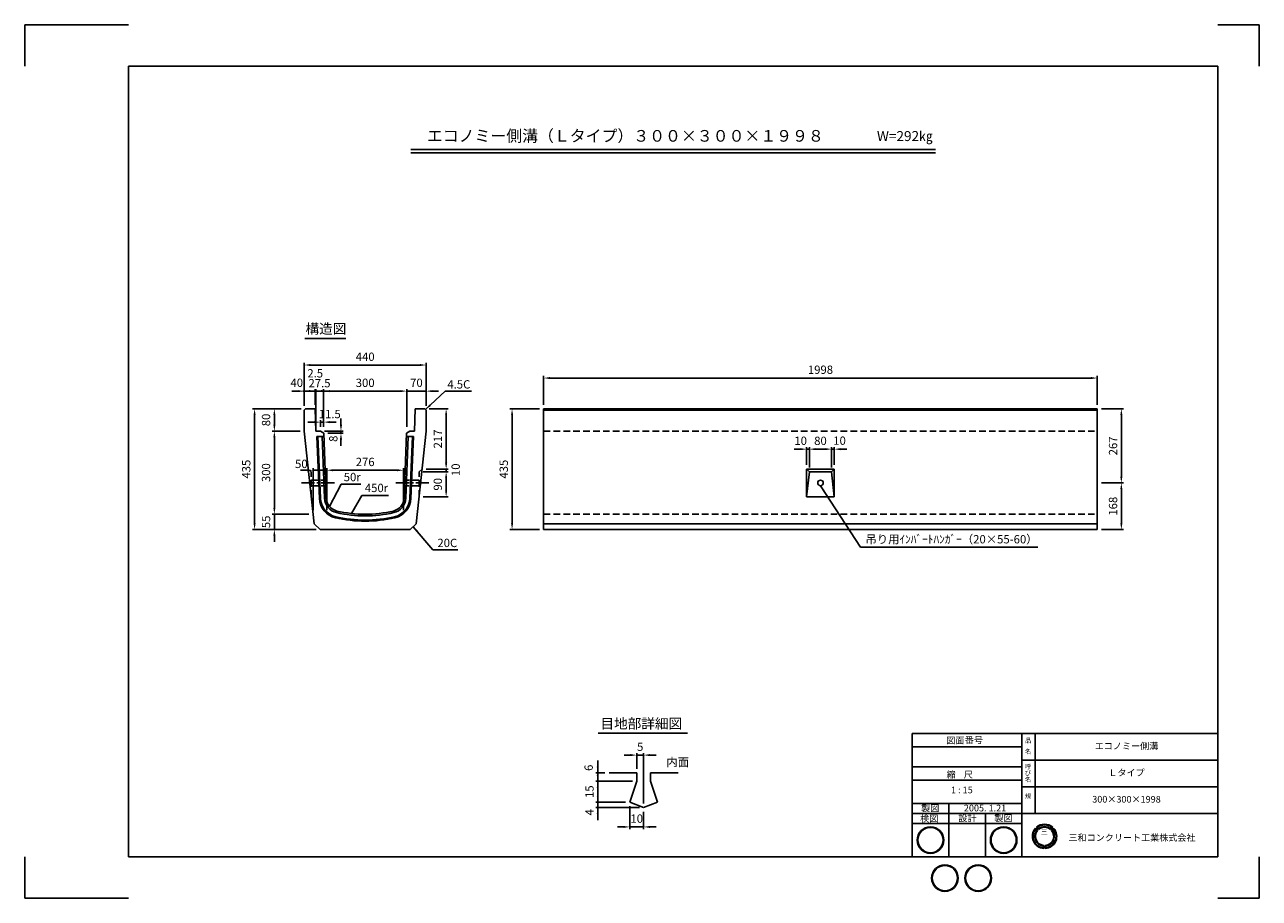
# Model space of a CAD drawing. Extents: x 0 to 4455, y 0 to 3150.
import ezdxf
from ezdxf.enums import TextEntityAlignment as Align

# ---------------------------------------------------------------- set-up
doc = ezdxf.new("R2010")
doc.units = 0
doc.header["$LTSCALE"] = 0.5
doc.linetypes.add('CENTER2', pattern=[28.575, 19.05, -3.175, 3.175, -3.175])
doc.linetypes.add('HIDDEN2', pattern=[4.7625, 3.175, -1.5875])
doc.layers.get('0').update_dxf_attribs({"linetype": 'CONTINUOUS'})
doc.layers.get('DEFPOINTS').update_dxf_attribs({"linetype": 'CONTINUOUS'})
doc.layers.add('寸法引出', color=2, linetype='CONTINUOUS')
doc.layers.add('枠', color=3, linetype='CONTINUOUS')
doc.styles.add('SANWA', font='MS Mincho.ttf')
doc.dimstyles.new('SANWA', dxfattribs={"dimtxt": 2.5, "dimasz": 2.5, "dimexe": 1, "dimexo": 1, "dimgap": 0, "dimtad": 1, "dimdec": 4, "dimdsep": 46, "dimtxsty": 'SANWA', "dimcen": 0, "dimclrd": 2, "dimclre": 2, "dimclrt": 2, "dimadec": 0, "dimazin": 0, "dimtfac": 1, "dimtdec": 4, "dimtix": 1, "dimtmove": 0, "dimatfit": 3, "dimfxl": 1, "dimtolj": 1, "dimtzin": 0, "dimarcsym": 0})

# ---------------------------------------------------------------- blocks, each defined once
blk = doc.blocks.new('*D1')
at = {"layer": 'DEFPOINTS', "color": 0, "ltscale": 20}
for p in [(1048.6, 1828.8), (1008.6, 1760.3), (1048.6, 1764.8)]:
    blk.add_point(p, dxfattribs=at)
at = {"layer": '寸法引出', "lineweight": -2, "ltscale": 20}
for p, q in [((986.1, 1828.8), (963.6, 1828.8)), ((1008.6, 1775.3), (1008.6, 1836.3)), ((1008.6, 1828.8), (1048.6, 1828.8)), ((1048.6, 1779.8), (1048.6, 1836.3)), ((1071.1, 1828.8), (1093.6, 1828.8))]:
    blk.add_line(p, q, dxfattribs=at)
at = {"layer": '寸法引出', "ltscale": 20}
for points in [[(986.1, 1832.5), (986.1, 1825), (1008.6, 1828.8)], [(1071.1, 1832.5), (1071.1, 1825), (1048.6, 1828.8)]]:
    blk.add_solid(points, dxfattribs=at)
at = {"layer": '寸法引出', "ltscale": 20, "insert": (981.8, 1858.9), "char_height": 30, "attachment_point": 5, "style": 'SANWA'}
blk.add_mtext('\\A1;40', dxfattribs=at)
blk = doc.blocks.new('*D2')
at = {"layer": 'DEFPOINTS', "color": 0, "ltscale": 20}
for p in [(1051.1, 1828.8), (1048.6, 1764.8), (1051.1, 1684.8)]:
    blk.add_point(p, dxfattribs=at)
at = {"layer": '寸法引出', "lineweight": -2, "ltscale": 20}
for p, q in [((1026.1, 1828.8), (1003.6, 1828.8)), ((1048.6, 1779.8), (1048.6, 1836.3)), ((1048.6, 1828.8), (1051.1, 1828.8)), ((1051.1, 1699.8), (1051.1, 1836.3)), ((1073.6, 1828.8), (1096.1, 1828.8))]:
    blk.add_line(p, q, dxfattribs=at)
at = {"layer": '寸法引出', "ltscale": 20}
for points in [[(1026.1, 1832.5), (1026.1, 1825), (1048.6, 1828.8)], [(1073.6, 1832.5), (1073.6, 1825), (1051.1, 1828.8)]]:
    blk.add_solid(points, dxfattribs=at)
at = {"layer": '寸法引出', "ltscale": 20, "insert": (1048.3, 1893), "char_height": 30, "attachment_point": 5, "style": 'SANWA'}
blk.add_mtext('\\A1;2.5', dxfattribs=at)
blk = doc.blocks.new('*D3')
at = {"layer": 'DEFPOINTS', "color": 0, "ltscale": 20}
for p in [(1078.6, 1828.8), (1051.1, 1684.8), (1078.6, 1684.8)]:
    blk.add_point(p, dxfattribs=at)
at = {"layer": '寸法引出', "lineweight": -2, "ltscale": 20}
for p, q in [((1028.6, 1828.8), (1006.1, 1828.8)), ((1051.1, 1699.8), (1051.1, 1836.3)), ((1051.1, 1828.8), (1078.6, 1828.8)), ((1078.6, 1699.8), (1078.6, 1836.3)), ((1101.1, 1828.8), (1123.6, 1828.8))]:
    blk.add_line(p, q, dxfattribs=at)
at = {"layer": '寸法引出', "ltscale": 20}
for points in [[(1028.6, 1832.5), (1028.6, 1825), (1051.1, 1828.8)], [(1101.1, 1832.5), (1101.1, 1825), (1078.6, 1828.8)]]:
    blk.add_solid(points, dxfattribs=at)
at = {"layer": '寸法引出', "ltscale": 20, "insert": (1063.8, 1857.4), "char_height": 30, "attachment_point": 5, "style": 'SANWA'}
blk.add_mtext('\\A1;27.5', dxfattribs=at)
blk = doc.blocks.new('*D4')
at = {"layer": 'DEFPOINTS', "color": 0, "ltscale": 20}
for p in [(1378.6, 1828.8), (1078.6, 1684.8), (1378.6, 1684.8)]:
    blk.add_point(p, dxfattribs=at)
at = {"layer": '寸法引出', "lineweight": -2, "ltscale": 20}
for p, q in [((1078.6, 1699.8), (1078.6, 1836.3)), ((1101.1, 1828.8), (1356.1, 1828.8)), ((1378.6, 1699.8), (1378.6, 1836.3))]:
    blk.add_line(p, q, dxfattribs=at)
at = {"layer": '寸法引出', "ltscale": 20}
for points in [[(1101.1, 1832.5), (1101.1, 1825), (1078.6, 1828.8)], [(1356.1, 1832.5), (1356.1, 1825), (1378.6, 1828.8)]]:
    blk.add_solid(points, dxfattribs=at)
at = {"layer": '寸法引出', "ltscale": 20, "insert": (1228.6, 1858.8), "char_height": 30, "attachment_point": 5, "style": 'SANWA'}
blk.add_mtext('\\A1;300', dxfattribs=at)
blk = doc.blocks.new('*D5')
at = {"layer": 'DEFPOINTS', "color": 0, "ltscale": 20}
for p in [(1448.6, 1828.8), (1448.6, 1760.3), (1378.6, 1684.8)]:
    blk.add_point(p, dxfattribs=at)
at = {"layer": '寸法引出', "lineweight": -2, "ltscale": 20}
for p, q in [((1356.1, 1828.8), (1333.6, 1828.8)), ((1378.6, 1699.8), (1378.6, 1836.3)), ((1378.6, 1828.8), (1448.6, 1828.8)), ((1448.6, 1775.3), (1448.6, 1836.3)), ((1471.1, 1828.8), (1493.6, 1828.8))]:
    blk.add_line(p, q, dxfattribs=at)
at = {"layer": '寸法引出', "ltscale": 20}
for points in [[(1356.1, 1832.5), (1356.1, 1825), (1378.6, 1828.8)], [(1471.1, 1832.5), (1471.1, 1825), (1448.6, 1828.8)]]:
    blk.add_solid(points, dxfattribs=at)
at = {"layer": '寸法引出', "ltscale": 20, "insert": (1413.6, 1858.8), "char_height": 30, "attachment_point": 5, "style": 'SANWA'}
blk.add_mtext('\\A1;70', dxfattribs=at)
blk = doc.blocks.new('*D6')
at = {"layer": 'DEFPOINTS', "color": 0, "ltscale": 20}
for p in [(1448.6, 1922.8), (1008.6, 1760.3), (1448.6, 1760.3)]:
    blk.add_point(p, dxfattribs=at)
at = {"layer": '寸法引出', "lineweight": -2, "ltscale": 20}
for p, q in [((1008.6, 1775.3), (1008.6, 1930.3)), ((1031.1, 1922.8), (1426.1, 1922.8)), ((1448.6, 1775.3), (1448.6, 1930.3))]:
    blk.add_line(p, q, dxfattribs=at)
at = {"layer": '寸法引出', "ltscale": 20}
for points in [[(1031.1, 1926.6), (1031.1, 1919.1), (1008.6, 1922.8)], [(1426.1, 1926.6), (1426.1, 1919.1), (1448.6, 1922.8)]]:
    blk.add_solid(points, dxfattribs=at)
at = {"layer": '寸法引出', "ltscale": 20, "insert": (1228.6, 1952.8), "char_height": 30, "attachment_point": 5, "style": 'SANWA'}
blk.add_mtext('\\A1;440', dxfattribs=at)
blk = doc.blocks.new('*D7')
at = {"layer": 'DEFPOINTS', "color": 0, "ltscale": 20}
for p in [(1090.6, 1543.5), (1040.6, 1384.8), (1090.6, 1384.8)]:
    blk.add_point(p, dxfattribs=at)
at = {"layer": '寸法引出', "lineweight": -2, "ltscale": 20}
for p, q in [((1018.1, 1543.5), (995.6, 1543.5)), ((1040.6, 1399.8), (1040.6, 1551)), ((1040.6, 1543.5), (1090.6, 1543.5)), ((1090.6, 1399.8), (1090.6, 1551)), ((1113.1, 1543.5), (1135.6, 1543.5))]:
    blk.add_line(p, q, dxfattribs=at)
at = {"layer": '寸法引出', "ltscale": 20}
for points in [[(1018.1, 1547.2), (1018.1, 1539.7), (1040.6, 1543.5)], [(1113.1, 1547.2), (1113.1, 1539.7), (1090.6, 1543.5)]]:
    blk.add_solid(points, dxfattribs=at)
at = {"layer": '寸法引出', "ltscale": 20, "insert": (998.2, 1566.4), "char_height": 30, "attachment_point": 5, "style": 'SANWA'}
blk.add_mtext('\\A1;50', dxfattribs=at)
blk = doc.blocks.new('*D8')
at = {"layer": 'DEFPOINTS', "color": 0, "ltscale": 20}
for p in [(1366.6, 1543.5), (1090.6, 1384.8), (1366.6, 1384.8)]:
    blk.add_point(p, dxfattribs=at)
at = {"layer": '寸法引出', "lineweight": -2, "ltscale": 20}
for p, q in [((1090.6, 1399.8), (1090.6, 1551)), ((1113.1, 1543.5), (1344.1, 1543.5)), ((1366.6, 1399.8), (1366.6, 1551))]:
    blk.add_line(p, q, dxfattribs=at)
at = {"layer": '寸法引出', "ltscale": 20}
for points in [[(1113.1, 1547.2), (1113.1, 1539.7), (1090.6, 1543.5)], [(1344.1, 1547.2), (1344.1, 1539.7), (1366.6, 1543.5)]]:
    blk.add_solid(points, dxfattribs=at)
at = {"layer": '寸法引出', "ltscale": 20, "insert": (1228.6, 1573.5), "char_height": 30, "attachment_point": 5, "style": 'SANWA'}
blk.add_mtext('\\A1;276', dxfattribs=at)
blk = doc.blocks.new('*D9')
at = {"layer": 'DEFPOINTS', "color": 0, "ltscale": 20}
for p in [(1013.1, 1764.8), (900.9, 1684.8), (1008.6, 1684.8)]:
    blk.add_point(p, dxfattribs=at)
at = {"layer": '寸法引出', "lineweight": -2, "ltscale": 20}
for p, q in [((998.1, 1764.8), (893.4, 1764.8)), ((900.9, 1742.3), (900.9, 1707.3)), ((993.6, 1684.8), (893.4, 1684.8))]:
    blk.add_line(p, q, dxfattribs=at)
at = {"layer": '寸法引出', "ltscale": 20}
for points in [[(897.2, 1742.3), (904.7, 1742.3), (900.9, 1764.8)], [(897.2, 1707.3), (904.7, 1707.3), (900.9, 1684.8)]]:
    blk.add_solid(points, dxfattribs=at)
at = {"layer": '寸法引出', "ltscale": 20, "insert": (870.9, 1724.8), "char_height": 30, "attachment_point": 5, "rotation": 90, "style": 'SANWA'}
blk.add_mtext('\\A1;80', dxfattribs=at)
blk = doc.blocks.new('*D10')
at = {"layer": 'DEFPOINTS', "color": 0, "ltscale": 20}
for p in [(1008.6, 1684.8), (900.9, 1384.8), (1040.6, 1384.8)]:
    blk.add_point(p, dxfattribs=at)
at = {"layer": '寸法引出', "lineweight": -2, "ltscale": 20}
for p, q in [((993.6, 1684.8), (893.4, 1684.8)), ((900.9, 1662.3), (900.9, 1407.3)), ((1025.6, 1384.8), (893.4, 1384.8))]:
    blk.add_line(p, q, dxfattribs=at)
at = {"layer": '寸法引出', "ltscale": 20}
for points in [[(897.2, 1662.3), (904.7, 1662.3), (900.9, 1684.8)], [(897.2, 1407.3), (904.7, 1407.3), (900.9, 1384.8)]]:
    blk.add_solid(points, dxfattribs=at)
at = {"layer": '寸法引出', "ltscale": 20, "insert": (870.9, 1534.8), "char_height": 30, "attachment_point": 5, "rotation": 90, "style": 'SANWA'}
blk.add_mtext('\\A1;300', dxfattribs=at)
blk = doc.blocks.new('*D11')
at = {"layer": 'DEFPOINTS', "color": 0, "ltscale": 20}
for p in [(1040.6, 1384.8), (900.9, 1329.8), (1066.4, 1329.8)]:
    blk.add_point(p, dxfattribs=at)
at = {"layer": '寸法引出', "lineweight": -2, "ltscale": 20}
for p, q in [((900.9, 1407.3), (900.9, 1429.8)), ((1025.6, 1384.8), (893.4, 1384.8)), ((900.9, 1384.8), (900.9, 1329.8)), ((1051.4, 1329.8), (893.4, 1329.8)), ((900.9, 1307.3), (900.9, 1284.8))]:
    blk.add_line(p, q, dxfattribs=at)
at = {"layer": '寸法引出', "ltscale": 20}
for points in [[(897.2, 1407.3), (904.7, 1407.3), (900.9, 1384.8)], [(897.2, 1307.3), (904.7, 1307.3), (900.9, 1329.8)]]:
    blk.add_solid(points, dxfattribs=at)
at = {"layer": '寸法引出', "ltscale": 20, "insert": (870.9, 1357.3), "char_height": 30, "attachment_point": 5, "rotation": 90, "style": 'SANWA'}
blk.add_mtext('\\A1;55', dxfattribs=at)
blk = doc.blocks.new('*D12')
at = {"layer": 'DEFPOINTS', "color": 0, "ltscale": 20}
for p in [(1013.1, 1764.8), (829.5, 1329.8), (1066.4, 1329.8)]:
    blk.add_point(p, dxfattribs=at)
at = {"layer": '寸法引出', "lineweight": -2, "ltscale": 20}
for p, q in [((998.1, 1764.8), (822, 1764.8)), ((829.5, 1742.3), (829.5, 1352.3)), ((1051.4, 1329.8), (822, 1329.8))]:
    blk.add_line(p, q, dxfattribs=at)
at = {"layer": '寸法引出', "ltscale": 20}
for points in [[(825.8, 1742.3), (833.3, 1742.3), (829.5, 1764.8)], [(825.8, 1352.3), (833.3, 1352.3), (829.5, 1329.8)]]:
    blk.add_solid(points, dxfattribs=at)
at = {"layer": '寸法引出', "ltscale": 20, "insert": (799.5, 1547.3), "char_height": 30, "attachment_point": 5, "rotation": 90, "style": 'SANWA'}
blk.add_mtext('\\A1;435', dxfattribs=at)
blk = doc.blocks.new('*D13')
at = {"layer": 'DEFPOINTS', "color": 0, "ltscale": 20}
for p in [(2831.5, 1619.5), (2821.5, 1547.8), (2831.5, 1537.8)]:
    blk.add_point(p, dxfattribs=at)
at = {"layer": '寸法引出', "lineweight": -2, "ltscale": 20}
for p, q in [((2799, 1619.5), (2776.5, 1619.5)), ((2821.5, 1562.8), (2821.5, 1627)), ((2821.5, 1619.5), (2831.5, 1619.5)), ((2831.5, 1552.8), (2831.5, 1627)), ((2854, 1619.5), (2876.5, 1619.5))]:
    blk.add_line(p, q, dxfattribs=at)
at = {"layer": '寸法引出', "ltscale": 20}
for points in [[(2799, 1623.3), (2799, 1615.8), (2821.5, 1619.5)], [(2854, 1623.3), (2854, 1615.8), (2831.5, 1619.5)]]:
    blk.add_solid(points, dxfattribs=at)
at = {"layer": '寸法引出', "ltscale": 20, "insert": (2799.9, 1649.8), "char_height": 30, "attachment_point": 5, "style": 'SANWA'}
blk.add_mtext('\\A1;10', dxfattribs=at)
blk = doc.blocks.new('*D14')
at = {"layer": 'DEFPOINTS', "color": 0, "ltscale": 20}
for p in [(2911.5, 1619.5), (2831.5, 1537.8), (2911.5, 1537.8)]:
    blk.add_point(p, dxfattribs=at)
at = {"layer": '寸法引出', "lineweight": -2, "ltscale": 20}
for p, q in [((2831.5, 1552.8), (2831.5, 1627)), ((2854, 1619.5), (2889, 1619.5)), ((2911.5, 1552.8), (2911.5, 1627))]:
    blk.add_line(p, q, dxfattribs=at)
at = {"layer": '寸法引出', "ltscale": 20}
for points in [[(2854, 1623.3), (2854, 1615.8), (2831.5, 1619.5)], [(2889, 1623.3), (2889, 1615.8), (2911.5, 1619.5)]]:
    blk.add_solid(points, dxfattribs=at)
at = {"layer": '寸法引出', "ltscale": 20, "insert": (2871.5, 1649.5), "char_height": 30, "attachment_point": 5, "style": 'SANWA'}
blk.add_mtext('\\A1;80', dxfattribs=at)
blk = doc.blocks.new('*D15')
at = {"layer": 'DEFPOINTS', "color": 0, "ltscale": 20}
for p in [(2921.5, 1619.5), (2911.5, 1537.8), (2921.5, 1547.8)]:
    blk.add_point(p, dxfattribs=at)
at = {"layer": '寸法引出', "lineweight": -2, "ltscale": 20}
for p, q in [((2889, 1619.5), (2866.5, 1619.5)), ((2911.5, 1552.8), (2911.5, 1627)), ((2911.5, 1619.5), (2921.5, 1619.5)), ((2921.5, 1562.8), (2921.5, 1627)), ((2944, 1619.5), (2966.5, 1619.5))]:
    blk.add_line(p, q, dxfattribs=at)
at = {"layer": '寸法引出', "ltscale": 20}
for points in [[(2889, 1623.3), (2889, 1615.8), (2911.5, 1619.5)], [(2944, 1623.3), (2944, 1615.8), (2921.5, 1619.5)]]:
    blk.add_solid(points, dxfattribs=at)
at = {"layer": '寸法引出', "ltscale": 20, "insert": (2940.3, 1650.2), "char_height": 30, "attachment_point": 5, "style": 'SANWA'}
blk.add_mtext('\\A1;10', dxfattribs=at)
blk = doc.blocks.new('*D16')
at = {"layer": 'DEFPOINTS', "color": 0, "ltscale": 20}
for p in [(3870.5, 1764.8), (3870.5, 1497.8), (3957.2, 1497.8)]:
    blk.add_point(p, dxfattribs=at)
at = {"layer": '寸法引出', "lineweight": -2, "ltscale": 20}
for p, q in [((3885.5, 1764.8), (3964.7, 1764.8)), ((3957.2, 1742.3), (3957.2, 1520.3)), ((3885.5, 1497.8), (3964.7, 1497.8))]:
    blk.add_line(p, q, dxfattribs=at)
at = {"layer": '寸法引出', "ltscale": 20}
for points in [[(3953.4, 1742.3), (3960.9, 1742.3), (3957.2, 1764.8)], [(3953.4, 1520.3), (3960.9, 1520.3), (3957.2, 1497.8)]]:
    blk.add_solid(points, dxfattribs=at)
at = {"layer": '寸法引出', "ltscale": 20, "insert": (3927.2, 1631.3), "char_height": 30, "attachment_point": 5, "rotation": 90, "style": 'SANWA'}
blk.add_mtext('\\A1;267', dxfattribs=at)
blk = doc.blocks.new('*D17')
at = {"layer": 'DEFPOINTS', "color": 0, "ltscale": 20}
for p in [(3870.5, 1497.8), (3870.5, 1329.8), (3957.2, 1329.8)]:
    blk.add_point(p, dxfattribs=at)
at = {"layer": '寸法引出', "lineweight": -2, "ltscale": 20}
for p, q in [((3885.5, 1497.8), (3964.7, 1497.8)), ((3957.2, 1475.3), (3957.2, 1352.3)), ((3885.5, 1329.8), (3964.7, 1329.8))]:
    blk.add_line(p, q, dxfattribs=at)
at = {"layer": '寸法引出', "ltscale": 20}
for points in [[(3953.4, 1475.3), (3960.9, 1475.3), (3957.2, 1497.8)], [(3953.4, 1352.3), (3960.9, 1352.3), (3957.2, 1329.8)]]:
    blk.add_solid(points, dxfattribs=at)
at = {"layer": '寸法引出', "ltscale": 20, "insert": (3927.2, 1413.8), "char_height": 30, "attachment_point": 5, "rotation": 90, "style": 'SANWA'}
blk.add_mtext('\\A1;168', dxfattribs=at)
blk = doc.blocks.new('*D18')
at = {"layer": 'DEFPOINTS', "color": 0, "ltscale": 20}
for p in [(3870.5, 1875.9), (1872.5, 1764.8), (3870.5, 1764.8)]:
    blk.add_point(p, dxfattribs=at)
at = {"layer": '寸法引出', "lineweight": -2, "ltscale": 20}
for p, q in [((1872.5, 1779.8), (1872.5, 1883.4)), ((1895, 1875.9), (3848, 1875.9)), ((3870.5, 1779.8), (3870.5, 1883.4))]:
    blk.add_line(p, q, dxfattribs=at)
at = {"layer": '寸法引出', "ltscale": 20}
for points in [[(1895, 1879.6), (1895, 1872.1), (1872.5, 1875.9)], [(3848, 1879.6), (3848, 1872.1), (3870.5, 1875.9)]]:
    blk.add_solid(points, dxfattribs=at)
at = {"layer": '寸法引出', "ltscale": 20, "insert": (2871.5, 1905.9), "char_height": 30, "attachment_point": 5, "style": 'SANWA'}
blk.add_mtext('\\A1;1998', dxfattribs=at)
blk = doc.blocks.new('*D23')
at = {"layer": 'DEFPOINTS', "color": 0, "ltscale": 20}
for p in [(1872.5, 1764.8), (1758.6, 1329.8), (1872.5, 1329.8)]:
    blk.add_point(p, dxfattribs=at)
at = {"layer": '寸法引出', "lineweight": -2, "ltscale": 20}
for p, q in [((1857.5, 1764.8), (1751.1, 1764.8)), ((1758.6, 1742.3), (1758.6, 1352.3)), ((1857.5, 1329.8), (1751.1, 1329.8))]:
    blk.add_line(p, q, dxfattribs=at)
at = {"layer": '寸法引出', "ltscale": 20}
for points in [[(1754.9, 1742.3), (1762.4, 1742.3), (1758.6, 1764.8)], [(1754.9, 1352.3), (1762.4, 1352.3), (1758.6, 1329.8)]]:
    blk.add_solid(points, dxfattribs=at)
at = {"layer": '寸法引出', "ltscale": 20, "insert": (1728.6, 1547.3), "char_height": 30, "attachment_point": 5, "rotation": 90, "style": 'SANWA'}
blk.add_mtext('\\A1;435', dxfattribs=at)
blk = doc.blocks.new('*D24')
at = {"layer": 'DEFPOINTS', "color": 0, "ltscale": 20}
for p in [(2208.5, 516.3), (2208.5, 451.9), (2233.5, 326.9)]:
    blk.add_point(p, dxfattribs=at)
at = {"layer": '寸法引出', "lineweight": -2, "ltscale": 20}
for p, q in [((2186, 516.3), (2163.5, 516.3)), ((2208.5, 466.9), (2208.5, 523.8)), ((2233.5, 516.3), (2208.5, 516.3)), ((2233.5, 341.9), (2233.5, 523.8)), ((2256, 516.3), (2278.5, 516.3))]:
    blk.add_line(p, q, dxfattribs=at)
at = {"layer": '寸法引出', "ltscale": 20}
for points in [[(2186, 520.1), (2186, 512.6), (2208.5, 516.3)], [(2256, 520.1), (2256, 512.6), (2233.5, 516.3)]]:
    blk.add_solid(points, dxfattribs=at)
at = {"layer": '寸法引出', "ltscale": 20, "insert": (2221, 546.3), "char_height": 30, "attachment_point": 5, "style": 'SANWA'}
blk.add_mtext('\\A1;5', dxfattribs=at)
blk = doc.blocks.new('*D25')
at = {"layer": 'DEFPOINTS', "color": 0, "ltscale": 20}
for p in [(2108.5, 451.9), (2068, 421.9), (2208.5, 421.9)]:
    blk.add_point(p, dxfattribs=at)
at = {"layer": '寸法引出', "lineweight": -2, "ltscale": 20}
for p, q in [((2068, 474.4), (2068, 496.9)), ((2093.5, 451.9), (2060.5, 451.9)), ((2068, 451.9), (2068, 421.9)), ((2193.5, 421.9), (2060.5, 421.9)), ((2068, 399.4), (2068, 376.9))]:
    blk.add_line(p, q, dxfattribs=at)
at = {"layer": '寸法引出', "ltscale": 20}
for points in [[(2064.2, 474.4), (2071.7, 474.4), (2068, 451.9)], [(2064.2, 399.4), (2071.7, 399.4), (2068, 421.9)]]:
    blk.add_solid(points, dxfattribs=at)
at = {"layer": '寸法引出', "ltscale": 20, "insert": (2034.9, 470.6), "char_height": 30, "attachment_point": 5, "rotation": 90, "style": 'SANWA'}
blk.add_mtext('\\A1;6', dxfattribs=at)
blk = doc.blocks.new('*D26')
at = {"layer": 'DEFPOINTS', "color": 0, "ltscale": 20}
for p in [(2208.5, 421.9), (2068, 346.9), (2183.5, 346.9)]:
    blk.add_point(p, dxfattribs=at)
at = {"layer": '寸法引出', "lineweight": -2, "ltscale": 20}
for p, q in [((2068, 444.4), (2068, 466.9)), ((2193.5, 421.9), (2060.5, 421.9)), ((2068, 421.9), (2068, 346.9)), ((2168.5, 346.9), (2060.5, 346.9)), ((2068, 324.4), (2068, 301.9))]:
    blk.add_line(p, q, dxfattribs=at)
at = {"layer": '寸法引出', "ltscale": 20}
for points in [[(2064.2, 444.4), (2071.7, 444.4), (2068, 421.9)], [(2064.2, 324.4), (2071.7, 324.4), (2068, 346.9)]]:
    blk.add_solid(points, dxfattribs=at)
at = {"layer": '寸法引出', "ltscale": 20, "insert": (2038, 384.4), "char_height": 30, "attachment_point": 5, "rotation": 90, "style": 'SANWA'}
blk.add_mtext('\\A1;15', dxfattribs=at)
blk = doc.blocks.new('*D27')
at = {"layer": 'DEFPOINTS', "color": 0, "ltscale": 20}
for p in [(2068, 326.9), (2183.5, 346.9), (2233.5, 326.9)]:
    blk.add_point(p, dxfattribs=at)
at = {"layer": '寸法引出', "lineweight": -2, "ltscale": 20}
for p, q in [((2068, 369.4), (2068, 391.9)), ((2168.5, 346.9), (2060.5, 346.9)), ((2218.5, 326.9), (2060.5, 326.9)), ((2068, 346.9), (2068, 326.9)), ((2068, 304.4), (2068, 281.9))]:
    blk.add_line(p, q, dxfattribs=at)
at = {"layer": '寸法引出', "ltscale": 20}
for points in [[(2064.2, 369.4), (2071.7, 369.4), (2068, 346.9)], [(2064.2, 304.4), (2071.7, 304.4), (2068, 326.9)]]:
    blk.add_solid(points, dxfattribs=at)
at = {"layer": '寸法引出', "ltscale": 20, "insert": (2037.5, 310.2), "char_height": 30, "attachment_point": 5, "rotation": 90, "style": 'SANWA'}
blk.add_mtext('\\A1;4', dxfattribs=at)
blk = doc.blocks.new('*D28')
at = {"layer": 'DEFPOINTS', "color": 0, "ltscale": 20}
for p in [(2183.5, 346.9), (2233.5, 326.9), (2233.5, 257.3)]:
    blk.add_point(p, dxfattribs=at)
at = {"layer": '寸法引出', "lineweight": -2, "ltscale": 20}
for p, q in [((2183.5, 331.9), (2183.5, 249.8)), ((2233.5, 311.9), (2233.5, 249.8)), ((2161, 257.3), (2138.5, 257.3)), ((2183.5, 257.3), (2233.5, 257.3)), ((2256, 257.3), (2278.5, 257.3))]:
    blk.add_line(p, q, dxfattribs=at)
at = {"layer": '寸法引出', "ltscale": 20}
for points in [[(2161, 261), (2161, 253.5), (2183.5, 257.3)], [(2256, 261), (2256, 253.5), (2233.5, 257.3)]]:
    blk.add_solid(points, dxfattribs=at)
at = {"layer": '寸法引出', "ltscale": 20, "insert": (2208.5, 287.3), "char_height": 30, "attachment_point": 5, "style": 'SANWA'}
blk.add_mtext('\\A1;10', dxfattribs=at)
blk = doc.blocks.new('*D29')
at = {"layer": 'DEFPOINTS', "color": 0, "ltscale": 20}
for p in [(1067.1, 1717), (1067.1, 1684.8), (1078.6, 1684.8)]:
    blk.add_point(p, dxfattribs=at)
at = {"layer": '寸法引出', "lineweight": -2, "ltscale": 20}
for p, q in [((1044.6, 1717), (1022.1, 1717)), ((1067.1, 1699.8), (1067.1, 1724.5)), ((1078.6, 1717), (1067.1, 1717)), ((1078.6, 1699.8), (1078.6, 1724.5)), ((1101.1, 1717), (1123.6, 1717))]:
    blk.add_line(p, q, dxfattribs=at)
at = {"layer": '寸法引出', "ltscale": 20}
for points in [[(1044.6, 1720.7), (1044.6, 1713.2), (1067.1, 1717)], [(1101.1, 1720.7), (1101.1, 1713.2), (1078.6, 1717)]]:
    blk.add_solid(points, dxfattribs=at)
at = {"layer": '寸法引出', "ltscale": 20, "insert": (1100.7, 1746), "char_height": 30, "attachment_point": 5, "style": 'SANWA'}
blk.add_mtext('\\A1;11.5', dxfattribs=at)
blk = doc.blocks.new('*D30')
at = {"layer": 'DEFPOINTS', "color": 0, "ltscale": 20}
for p in [(1067.1, 1684.8), (1078.9, 1676.8), (1141.3, 1676.8)]:
    blk.add_point(p, dxfattribs=at)
at = {"layer": '寸法引出', "lineweight": -2, "ltscale": 20}
for p, q in [((1141.3, 1707.3), (1141.3, 1729.8)), ((1082.1, 1684.8), (1148.8, 1684.8)), ((1093.9, 1676.8), (1148.8, 1676.8)), ((1141.3, 1684.8), (1141.3, 1676.8)), ((1141.3, 1654.3), (1141.3, 1631.8))]:
    blk.add_line(p, q, dxfattribs=at)
at = {"layer": '寸法引出', "ltscale": 20}
for points in [[(1137.5, 1707.3), (1145, 1707.3), (1141.3, 1684.8)], [(1137.5, 1654.3), (1145, 1654.3), (1141.3, 1676.8)]]:
    blk.add_solid(points, dxfattribs=at)
at = {"layer": '寸法引出', "ltscale": 20, "insert": (1113.6, 1657.1), "char_height": 30, "attachment_point": 5, "rotation": 90, "style": 'SANWA'}
blk.add_mtext('\\A1;8', dxfattribs=at)
blk = doc.blocks.new('*D31')
at = {"layer": 'DEFPOINTS', "color": 0, "ltscale": 20}
for p in [(1444.1, 1764.8), (1434, 1547.8), (1520.8, 1547.8)]:
    blk.add_point(p, dxfattribs=at)
at = {"layer": '寸法引出', "lineweight": -2, "ltscale": 20}
for p, q in [((1459.1, 1764.8), (1528.3, 1764.8)), ((1520.8, 1742.3), (1520.8, 1570.3)), ((1449, 1547.8), (1528.3, 1547.8))]:
    blk.add_line(p, q, dxfattribs=at)
at = {"layer": '寸法引出', "ltscale": 20}
for points in [[(1517, 1742.3), (1524.5, 1742.3), (1520.8, 1764.8)], [(1517, 1570.3), (1524.5, 1570.3), (1520.8, 1547.8)]]:
    blk.add_solid(points, dxfattribs=at)
at = {"layer": '寸法引出', "ltscale": 20, "insert": (1490.8, 1656.3), "char_height": 30, "attachment_point": 5, "rotation": 90, "style": 'SANWA'}
blk.add_mtext('\\A1;217', dxfattribs=at)
blk = doc.blocks.new('*D32')
at = {"layer": 'DEFPOINTS', "color": 0, "ltscale": 20}
for p in [(1423.3, 1537.8), (1434, 1547.8), (1520.8, 1537.8)]:
    blk.add_point(p, dxfattribs=at)
at = {"layer": '寸法引出', "lineweight": -2, "ltscale": 20}
for p, q in [((1520.8, 1570.3), (1520.8, 1592.8)), ((1438.3, 1537.8), (1528.3, 1537.8)), ((1449, 1547.8), (1528.3, 1547.8)), ((1520.8, 1547.8), (1520.8, 1537.8)), ((1520.8, 1515.3), (1520.8, 1492.8))]:
    blk.add_line(p, q, dxfattribs=at)
at = {"layer": '寸法引出', "ltscale": 20}
for points in [[(1517, 1570.3), (1524.5, 1570.3), (1520.8, 1547.8)], [(1517, 1515.3), (1524.5, 1515.3), (1520.8, 1537.8)]]:
    blk.add_solid(points, dxfattribs=at)
at = {"layer": '寸法引出', "ltscale": 20, "insert": (1555.1, 1545.2), "char_height": 30, "attachment_point": 5, "rotation": 90, "style": 'SANWA'}
blk.add_mtext('\\A1;10', dxfattribs=at)
blk = doc.blocks.new('*D33')
at = {"layer": 'DEFPOINTS', "color": 0, "ltscale": 20}
for p in [(1423.3, 1537.8), (1423.3, 1447.8), (1520.8, 1447.8)]:
    blk.add_point(p, dxfattribs=at)
at = {"layer": '寸法引出', "lineweight": -2, "ltscale": 20}
for p, q in [((1438.3, 1537.8), (1528.3, 1537.8)), ((1520.8, 1515.3), (1520.8, 1470.3)), ((1438.3, 1447.8), (1528.3, 1447.8))]:
    blk.add_line(p, q, dxfattribs=at)
at = {"layer": '寸法引出', "ltscale": 20}
for points in [[(1517, 1515.3), (1524.5, 1515.3), (1520.8, 1537.8)], [(1517, 1470.3), (1524.5, 1470.3), (1520.8, 1447.8)]]:
    blk.add_solid(points, dxfattribs=at)
at = {"layer": '寸法引出', "ltscale": 20, "insert": (1490.8, 1492.8), "char_height": 30, "attachment_point": 5, "rotation": 90, "style": 'SANWA'}
blk.add_mtext('\\A1;90', dxfattribs=at)

msp = doc.modelspace()

# ---------------------------------------------------------------- hatches: boundary and pattern name
h = msp.add_hatch(color=256)
h.paths.add_polyline_path([(3316.51704, 210, 1), (3220.54679, 210, 1)])
h.paths.add_polyline_path([(3314.11704, 210, -1), (3222.94679, 210, -1)], flags=16)
h = msp.add_hatch(color=256)
h.paths.add_polyline_path([(3580.51704, 210, 1), (3484.54679, 210, 1)])
h.paths.add_polyline_path([(3578.11704, 210, -1), (3486.94679, 210, -1)], flags=16)
h.paths.add_polyline_path([(3507.98505, 206.03618), (3559.07076, 206.03618), (3559.07076, 253.96761), (3507.98505, 253.96761)], flags=8)
h.paths.add_polyline_path([(3507.90068, 173.64252), (3558.02639, 173.64252), (3558.02639, 218.69394), (3507.90068, 218.69394)], flags=8)
h = msp.add_hatch(color=256)
h.paths.add_polyline_path([(3650.86335, 255.87579), (3658.51531, 248.22383, -0.3722683533), (3701.75711, 248.22383), (3709.40908, 255.87579, 0.382497994)])
h.paths.add_polyline_path([(3705.86431, 255.72513), (3701.58803, 251.44886, 0.3367429549), (3658.6844, 251.44886), (3654.40812, 255.72513, -0.3477704275)], flags=16)
h.paths.add_polyline_path([(3705.15123, 244.82972, -0.6168583269), (3682.53621, 190.23225), (3682.53621, 179.41073, 0.6292889159), (3712.80319, 252.48168)])
h.paths.add_polyline_path([(3712.65253, 248.93691, -0.5873104909), (3684.93621, 182.0238), (3684.93621, 188.07137, 0.5741105922), (3708.37626, 244.66063)], flags=16)
h.paths.add_polyline_path([(3647.46924, 252.48168, 0.6292889159), (3677.73621, 179.41073), (3677.73621, 190.23225, -0.6168583269), (3655.1212, 244.82972)])
h.paths.add_polyline_path([(3651.89617, 244.66063, 0.5741105922), (3675.33621, 188.07137), (3675.33621, 182.0238, -0.5873104909), (3647.6199, 248.93691)], flags=16)
h = msp.add_hatch(color=256)
h.paths.add_polyline_path([(3368.63471, 72.9168, 1), (3272.66446, 72.9168, 1)])
h.paths.add_polyline_path([(3366.23471, 72.9168, -1), (3275.06446, 72.9168, -1)], flags=16)
h.paths.add_polyline_path([(3296.47986, 71.11298), (3346.81129, 71.11298), (3346.81129, 116.78155), (3296.47986, 116.78155)], flags=8)
h.paths.add_polyline_path([(3295.53835, 35.3936), (3346.62406, 35.3936), (3346.62406, 83.32503), (3295.53835, 83.32503)], flags=8)
h = msp.add_hatch(color=256)
h.paths.add_polyline_path([(3488.79318, 72.9168, 1), (3392.82292, 72.9168, 1)])
h.paths.add_polyline_path([(3486.39318, 72.9168, -1), (3395.22292, 72.9168, -1)], flags=16)
h.paths.add_polyline_path([(3416.63833, 71.11298), (3466.96976, 71.11298), (3466.96976, 116.78155), (3416.63833, 116.78155)], flags=8)
h.paths.add_polyline_path([(3415.69681, 35.3936), (3466.78253, 35.3936), (3466.78253, 83.32503), (3415.69681, 83.32503)], flags=8)

# ---------------------------------------------------------------- linework, layer by layer
for p, q in [((0, 3000), (0, 3150)), ((0, 3150), (375, 3150)), ((4305, 3150), (4455, 3150)), ((4455, 3150), (4455, 3000)), ((1393.89612, 2700), (3286.10388, 2700)), ((1393.89612, 2688), (3286.10388, 2688)), ((1010.8006, 2018.53784), (1158.98847, 2018.53784)), ((2068.75314, 595.01363), (2391.64902, 595.01363)), ((3202.53191, 594), (3202.53191, 522)), ((3598.53191, 150), (3598.53191, 594)), ((3598.53191, 594), (3621.27727, 594)), ((3646.53191, 306), (3646.53191, 594)), ((3202.53191, 436.05657), (3202.53191, 529.27015)), ((3202.53191, 402), (3202.53191, 436.05657)), ((3202.53191, 342), (3202.53191, 378)), ((3202.53191, 378), (3202.53191, 299.93515)), ((3202.53191, 342), (3202.53191, 306)), ((3334.53191, 150), (3334.53191, 342)), ((3202.53191, 306), (4305, 306)), ((3466.53191, 150), (3466.53191, 306)), ((3655.1212, 244.82972), (3647.42278, 252.52814)), ((3651.89617, 244.66063), (3647.6199, 248.93691)), ((3658.51531, 248.22383), (3650.81689, 255.92225)), ((3658.6844, 251.44886), (3654.40812, 255.72513)), ((3701.58803, 251.44886), (3705.86431, 255.72513)), ((3701.75711, 248.22383), (3709.40908, 255.87579)), ((3705.15123, 244.82972), (3712.80319, 252.48168)), ((3708.37626, 244.66063), (3712.65253, 248.93691)), ((3675.33621, 182.0238), (3675.33621, 188.07137)), ((3677.73621, 179.41073), (3677.73621, 190.23225)), ((3682.53621, 179.41073), (3682.53621, 190.23225)), ((3684.93621, 182.0238), (3684.93621, 188.07137)), ((0, 0), (0, 150)), ((4455, 150), (4455, 0)), ((375, 0), (0, 0)), ((4455, 0), (4305, 0))]:
    msp.add_line(p, q)
at = {"ltscale": 20}
for p, q in [((1008.57822, 1760.29443), (1013.07822, 1764.79443)), ((1448.57822, 1760.29443), (1444.07822, 1764.79443)), ((1067.07822, 1684.79443), (1078.89822, 1676.79443)), ((1390.07822, 1684.79443), (1378.25822, 1676.79443)), ((2821.49333, 1447.79443), (2821.49333, 1547.79443)), ((2821.49333, 1547.79443), (2831.49333, 1537.79443)), ((2831.49333, 1537.79443), (2821.49333, 1447.79443)), ((2921.49333, 1547.79443), (2911.49333, 1537.79443)), ((2911.49333, 1537.79443), (2921.49333, 1447.79443)), ((2921.49333, 1447.79443), (2921.49333, 1547.79443)), ((1044.31155, 1349.79443), (1066.44489, 1329.79443)), ((1412.84489, 1349.79443), (1390.71155, 1329.79443)), ((2208.48663, 451.87391), (2108.48663, 451.87391)), ((2208.48663, 451.87391), (2208.48663, 421.87391)), ((2258.48663, 451.87391), (2358.48663, 451.87391)), ((2258.48663, 451.87391), (2258.48663, 421.87391)), ((2183.48663, 346.87391), (2208.48663, 421.87391)), ((2283.48663, 346.87391), (2258.48663, 421.87391)), ((2233.48663, 326.87391), (2183.48663, 346.87391)), ((2233.48663, 326.87391), (2283.48663, 346.87391))]:
    msp.add_line(p, q, dxfattribs=at)
at = {"ltscale": 15}
for p, q in [((1008.57822, 1760.29443), (1008.57822, 1684.79443)), ((1013.07822, 1764.79443), (1048.57822, 1764.79443)), ((1048.57822, 1764.79443), (1051.07822, 1684.79443)), ((1408.57822, 1764.79443), (1406.07822, 1684.79443)), ((1444.07822, 1764.79443), (1408.57822, 1764.79443)), ((1448.57822, 1760.29443), (1448.57822, 1684.79443)), ((1872.49333, 1764.79443), (1872.49333, 1329.79443)), ((1872.49333, 1764.79443), (3870.49333, 1764.79443)), ((1872.49333, 1760.29443), (3870.49333, 1760.29443)), ((3870.49333, 1764.79443), (3870.49333, 1329.79443)), ((1008.57822, 1684.79443), (1044.31155, 1349.79443)), ((1051.07822, 1684.79443), (1067.07822, 1684.79443)), ((1054.35823, 1664.79443), (1079.37822, 1664.79443)), ((1054.35823, 1664.79443), (1063.26441, 1442.13981)), ((1058.36143, 1664.79443), (1067.26122, 1442.29968)), ((1073.37342, 1664.79443), (1082.24923, 1442.8992)), ((1078.89822, 1676.79443), (1088.24444, 1443.13901)), ((1378.25822, 1676.79443), (1368.912, 1443.13901)), ((1383.78302, 1664.79443), (1374.90721, 1442.8992)), ((1402.79821, 1664.79443), (1377.77822, 1664.79443)), ((1398.79501, 1664.79443), (1389.89522, 1442.29968)), ((1406.07822, 1684.79443), (1390.07822, 1684.79443)), ((1402.79821, 1664.79443), (1393.89203, 1442.13981)), ((1448.57822, 1684.79443), (1412.84489, 1349.79443)), ((2821.49333, 1547.79443), (2921.49333, 1547.79443)), ((2831.49333, 1537.79443), (2911.49333, 1537.79443)), ((2821.49333, 1447.79443), (2921.49333, 1447.79443)), ((1872.49333, 1349.79443), (3870.49333, 1349.79443)), ((1066.44489, 1329.79443), (1390.71155, 1329.79443)), ((1872.49333, 1329.79443), (3870.49333, 1329.79443))]:
    msp.add_line(p, q, dxfattribs=at)
at = {"linetype": 'HIDDEN2', "ltscale": 15}
for p, q in [((1872.49333, 1684.79443), (3870.49333, 1684.79443)), ((1033.85822, 1537.79443), (1023.19155, 1547.79443)), ((1033.85822, 1447.79443), (1033.85822, 1537.79443)), ((1423.29822, 1537.79443), (1433.96489, 1547.79443)), ((1423.29822, 1447.79443), (1423.29822, 1537.79443)), ((1033.85822, 1507.79443), (1085.65822, 1507.79443)), ((1033.85822, 1487.79443), (1086.45822, 1487.79443)), ((1423.29822, 1487.79443), (1370.69822, 1487.79443)), ((1423.29822, 1507.79443), (1371.49822, 1507.79443)), ((1872.49333, 1384.79443), (3870.49333, 1384.79443))]:
    msp.add_line(p, q, dxfattribs=at)
at = {"linetype": 'CENTER2', "ltscale": 5}
for p, q in [((998.52489, 1497.79443), (1121.85822, 1497.79443)), ((1458.63155, 1497.79443), (1335.29822, 1497.79443))]:
    msp.add_line(p, q, dxfattribs=at)
at = {"color": 0}
for p, q in [((3202.53191, 594), (4305, 594)), ((3202.53191, 546), (3598.53191, 546)), ((3202.53191, 546), (3598.53191, 546)), ((3202.53191, 522), (3202.53191, 378)), ((3598.53191, 498), (4305, 498)), ((3202.53191, 474), (3598.53191, 474)), ((3202.53191, 426), (3598.53191, 426)), ((3598.53191, 402), (4305, 402)), ((3202.53191, 378), (3202.53191, 150)), ((3202.53191, 342), (3598.53191, 342)), ((3202.53191, 270), (3598.53191, 270))]:
    msp.add_line(p, q, dxfattribs=at)
at = {"ltscale": 20}
msp.add_circle((2871.49333, 1497.79443), 10, dxfattribs=at)
for centre, radius in [((3268.53191, 210), 47.98513), ((3268.53191, 210), 45.58513), ((3532.53191, 210), 47.98513), ((3532.53191, 210), 45.58513), ((3320.64958, 72.9168), 47.98513), ((3320.64958, 72.9168), 45.58513), ((3440.80805, 72.9168), 47.98513), ((3440.80805, 72.9168), 45.58513)]:
    msp.add_circle(centre, radius)
for centre, radius, start, end in [((1138.20448, 1445.13741), 75, 182.29061004, 256.94217329), ((1138.20448, 1445.13741), 71, 182.29061004, 256.94217329), ((1138.20448, 1445.13741), 56, 182.29061004, 256.94217329), ((1138.20448, 1445.13741), 50, 182.29061004, 256.94217329), ((1318.95196, 1445.13741), 50, 283.05782671, 357.70938996), ((1318.95196, 1445.13741), 56, 283.05782671, 357.70938996), ((1318.95196, 1445.13741), 71, 283.05782671, 357.70938996), ((1318.95196, 1445.13741), 75, 283.05782671, 357.70938996), ((1228.57822, 1834.79443), 456, 256.94217329, 283.05782671), ((1228.57822, 1834.79443), 450, 256.94217329, 283.05782671), ((1228.57822, 1834.79443), 475, 256.94217329, 283.05782671), ((1228.57822, 1834.79443), 471, 256.94217329, 283.05782671)]:
    msp.add_arc(centre, radius, start, end, dxfattribs=at)
for radius, start, end in [(43.86379, 138.13649545, 266.86350455), (41.46379, 141.64767379, 263.35232621), (35.46379, 142.77882031, 262.22117969), (33.06379, 139.16258741, 265.83741259), (43.86379, 48.13649545, 131.86350455), (41.46379, 51.64767379, 128.35232621), (33.06379, 49.16258741, 130.83741259), (35.46379, 52.77882031, 127.22117969), (43.86379, 273.13649545, 41.86350455), (33.06379, 274.16258741, 40.83741259), (41.46379, 276.64767379, 38.35232621), (35.46379, 277.77882031, 37.22117969)]:
    msp.add_arc((3680.13621, 223.20882), radius, start, end)
at = {"layer": '枠'}
for p, q in [((375, 3000), (4305, 3000)), ((375, 150), (375, 3000)), ((4305, 150), (4305, 3000)), ((375, 150), (4305, 150))]:
    msp.add_line(p, q, dxfattribs=at)

# ---------------------------------------------------------------- texts
at = {"style": 'SANWA'}
for s, height, p in [('エコノミー側溝（Ｌタイプ）３００×３００×１９９８', 42, (2167.47423, 2743.76899)), ('W=292㎏', 36, (3175.92259, 2743.76899)), ('構造図', 36, (1086.96274, 2048.99623)), ('目地部詳細図', 36, (2224.94282, 625.47202)), ('エコノミー側溝', 24, (3975.76596, 546)), ('Ｌタイプ', 24, (3975.76596, 450)), ('300×300×1998', 24, (3975.76596, 354))]:
    msp.add_text(s, height=height, dxfattribs=at).set_placement(p, align=Align.MIDDLE)
at = {"ltscale": 2, "style": 'SANWA'}
for s, height, p in [('図面', 24, (3325.40736, 557.27729)), ('番号', 24, (3392.33928, 558.64119)), ('名', 16.8, (3608.83304, 520.99626)), ('品', 16.8, (3609.7431, 560.3769)), ('縮    尺', 24, (3326.45887, 434.38391)), ('呼', 16.8, (3608.76343, 466.43482)), ('び', 16.8, (3608.52513, 443.43262)), ('1 : 15', 24, (3342.66315, 378.5853)), ('名', 16.8, (3608.86537, 419.92635)), ('規', 16.8, (3609.28807, 360.68462)), ('製図', 24, (3234.7494, 313.25138)), ('2005. 1.21', 24, (3388.9723, 313.25138)), ('検図', 24, (3231.21618, 275.7718)), ('設計', 24, (3369.07599, 277.13572)), ('製図', 24, (3498.7494, 277.25138))]:
    msp.add_text(s, height=height, dxfattribs=at).set_placement(p)
at = {"style": 'SANWA'}
for s, height, p in [('三', 18, (3666.709, 230.63209)), ('三和コンクリート工業株式会社', 24, (3766.40831, 206.71887))]:
    msp.add_text(s, height=height, dxfattribs=at).set_placement(p)
at = {"layer": '寸法引出', "ltscale": 20, "char_height": 30, "attachment_point": 5, "style": 'SANWA'}
for s, insert in [('4.5C', (1566.54598, 1849.26894)), ('50r', (1181.88507, 1515.06655)), ('450r', (1269.48132, 1475.84573)), ('20C', (1525.00342, 1277.47383)), ('吊り用ｲﾝﾊﾞｰﾄﾊﾝｶﾞｰ（20×55-60）', (3344.34278, 1290.79225)), ('内面', (2356.28274, 487.18124))]:
    msp.add_mtext(s, dxfattribs=dict(at, insert=insert))

# ---------------------------------------------------------------- dimensions: what is measured, and where the dimension line sits
at = {"layer": '寸法引出', "ltscale": 20}
for base, p1, p2, picture, middle in [((1448.57822, 1922.80104), (1008.57822, 1760.29443), (1448.57822, 1760.29443), '*D6', (1228.57822, 1952.80104)), ((3870.49333, 1875.86041), (1872.49333, 1764.79443), (3870.49333, 1764.79443), '*D18', (2871.49333, 1905.86041)), ((1378.57822, 1828.76571), (1078.57822, 1684.79443), (1378.57822, 1684.79443), '*D4', (1228.57822, 1858.76571)), ((1448.57822, 1828.76571), (1378.57822, 1684.79443), (1448.57822, 1760.29443), '*D5', (1413.57822, 1858.76571)), ((2911.49333, 1619.54886), (2831.49333, 1537.79443), (2911.49333, 1537.79443), '*D14', (2871.49333, 1649.54886)), ((1366.57822, 1543.49224), (1090.57822, 1384.79443), (1366.57822, 1384.79443), '*D8', (1228.57822, 1573.49224))]:
    dim = msp.add_linear_dim(base=base, p1=p1, p2=p2, dimstyle='SANWA', override={"dimscale": 15, "dimtxt": 2, "dimasz": 1.5, "dimexe": 0.5, "dimgap": 1, "dimclrd": 256, "dimclre": 256, "dimclrt": 256, "dimtmove": 2}, dxfattribs=at)
    dim.commit()
    dim.dimension.update_dxf_attribs({"geometry": picture, "text_midpoint": middle})
for base, p1, p2, picture, middle in [((1048.57822, 1828.76571), (1008.57822, 1760.29443), (1048.57822, 1764.79443), '*D1', (981.77103, 1858.93999)), ((1051.07822, 1828.76571), (1048.57822, 1764.79443), (1051.07822, 1684.79443), '*D2', (1048.34711, 1892.9828)), ((1078.57822, 1828.76571), (1051.07822, 1684.79443), (1078.57822, 1684.79443), '*D3', (1063.82991, 1857.3926)), ((1067.07822, 1716.98729), (1078.57822, 1684.79443), (1067.07822, 1684.79443), '*D29', (1100.6909, 1745.96515)), ((2831.49333, 1619.54886), (2821.49333, 1547.79443), (2831.49333, 1537.79443), '*D13', (2799.90322, 1649.77754)), ((2921.49333, 1619.54886), (2911.49333, 1537.79443), (2921.49333, 1547.79443), '*D15', (2940.27574, 1650.17611)), ((1090.57822, 1543.49224), (1040.57822, 1384.79443), (1090.57822, 1384.79443), '*D7', (998.24152, 1566.41479))]:
    dim = msp.add_linear_dim(base=base, p1=p1, p2=p2, dimstyle='SANWA', override={"dimscale": 15, "dimtxt": 2, "dimasz": 1.5, "dimexe": 0.5, "dimgap": 1, "dimclrd": 256, "dimclre": 256, "dimclrt": 256, "dimtmove": 2}, dxfattribs=at)
    dim.commit()
    dim.dimension.update_dxf_attribs({"geometry": picture, "text_midpoint": middle, "dimtype": 160})
for base, p1, p2, picture, middle in [((829.54878, 1329.79443), (1013.07822, 1764.79443), (1066.44489, 1329.79443), '*D12', (799.54878, 1547.29443)), ((900.90953, 1684.79443), (1013.07822, 1764.79443), (1008.57822, 1684.79443), '*D9', (870.90953, 1724.79443)), ((1520.77111, 1547.79443), (1444.07822, 1764.79443), (1433.96489, 1547.79443), '*D31', (1490.77111, 1656.29443)), ((1758.60749, 1329.79443), (1872.49333, 1764.79443), (1872.49333, 1329.79443), '*D23', (1728.60749, 1547.29443)), ((3957.15889, 1497.79443), (3870.49333, 1764.79443), (3870.49333, 1497.79443), '*D16', (3927.15889, 1631.29443)), ((900.90953, 1384.79443), (1008.57822, 1684.79443), (1040.57822, 1384.79443), '*D10', (870.90953, 1534.79443)), ((1520.77111, 1447.79443), (1423.29822, 1537.79443), (1423.29822, 1447.79443), '*D33', (1490.77111, 1492.79443)), ((3957.15889, 1329.79443), (3870.49333, 1497.79443), (3870.49333, 1329.79443), '*D17', (3927.15889, 1413.79443)), ((900.90953, 1329.79443), (1040.57822, 1384.79443), (1066.44489, 1329.79443), '*D11', (870.90953, 1357.29443))]:
    dim = msp.add_linear_dim(base=base, p1=p1, p2=p2, angle=90, dimstyle='SANWA', override={"dimscale": 15, "dimtxt": 2, "dimasz": 1.5, "dimexe": 0.5, "dimgap": 1, "dimclrd": 256, "dimclre": 256, "dimclrt": 256, "dimtmove": 2}, dxfattribs=at)
    dim.commit()
    dim.dimension.update_dxf_attribs({"geometry": picture, "text_midpoint": middle})
for base, p1, p2, picture, middle in [((1141.25405, 1676.79443), (1067.07822, 1684.79443), (1078.89822, 1676.79443), '*D30', (1113.5822, 1657.14411)), ((1520.77111, 1537.79443), (1433.96489, 1547.79443), (1423.29822, 1537.79443), '*D32', (1555.09688, 1545.23787))]:
    dim = msp.add_linear_dim(base=base, p1=p1, p2=p2, angle=90, dimstyle='SANWA', override={"dimscale": 15, "dimtxt": 2, "dimasz": 1.5, "dimexe": 0.5, "dimgap": 1, "dimclrd": 256, "dimclre": 256, "dimclrt": 256, "dimtmove": 2}, dxfattribs=at)
    dim.commit()
    dim.dimension.update_dxf_attribs({"geometry": picture, "text_midpoint": middle, "dimtype": 160})
for base, p1, p2, text, picture, middle in [((2208.48663, 516.32994), (2233.48663, 326.87391), (2208.48663, 451.87391), '5', '*D24', (2220.98663, 546.32994)), ((2233.48663, 257.27711), (2183.48663, 346.87391), (2233.48663, 326.87391), '10', '*D28', (2208.48663, 287.27711))]:
    dim = msp.add_linear_dim(base=base, p1=p1, p2=p2, text=text, dimstyle='SANWA', override={"dimscale": 15, "dimtxt": 2, "dimasz": 1.5, "dimexe": 0.5, "dimgap": 1, "dimclrd": 256, "dimclre": 256, "dimclrt": 256, "dimtmove": 2}, dxfattribs=at)
    dim.commit()
    dim.dimension.update_dxf_attribs({"geometry": picture, "text_midpoint": middle})
for base, p1, p2, text, picture, middle in [((2067.9989, 421.87391), (2108.48663, 451.87391), (2208.48663, 421.87391), '6', '*D25', (2034.92478, 470.61771)), ((2067.9989, 326.87391), (2183.48663, 346.87391), (2233.48663, 326.87391), '4', '*D27', (2037.52688, 310.24687))]:
    dim = msp.add_linear_dim(base=base, p1=p1, p2=p2, angle=90, text=text, dimstyle='SANWA', override={"dimscale": 15, "dimtxt": 2, "dimasz": 1.5, "dimexe": 0.5, "dimgap": 1, "dimclrd": 256, "dimclre": 256, "dimclrt": 256, "dimtmove": 2}, dxfattribs=at)
    dim.commit()
    dim.dimension.update_dxf_attribs({"geometry": picture, "text_midpoint": middle, "dimtype": 160})
dim = msp.add_linear_dim(base=(2067.9989, 346.87391), p1=(2208.48663, 421.87391), p2=(2183.48663, 346.87391), angle=90, text='15', dimstyle='SANWA', override={"dimscale": 15, "dimtxt": 2, "dimasz": 1.5, "dimexe": 0.5, "dimgap": 1, "dimclrd": 256, "dimclre": 256, "dimclrt": 256, "dimtmove": 2}, dxfattribs=at)
dim.commit()
dim.dimension.update_dxf_attribs({"geometry": '*D26', "text_midpoint": (2037.9989, 384.37391)})

# ---------------------------------------------------------------- leaders
for points in [[(1446.32822, 1762.54443), (1517.57971, 1828.91534), (1611.70349, 1828.91534)], [(1099.68794, 1413.25519), (1142.11081, 1493.57531), (1212.80657, 1493.57531)], [(2871.49333, 1487.79443), (3015.65575, 1265.79223), (3655.30731, 1265.79223)], [(1179.40691, 1387.48896), (1217.04473, 1452.24224), (1312.34944, 1452.24224)], [(1401.77822, 1339.79443), (1472.34343, 1256.26636), (1562.52122, 1256.26636)]]:
    msp.add_leader(points, dimstyle='SANWA', override={"dimscale": 15, "dimtxt": 2, "dimasz": 1.5, "dimexe": 0.5, "dimgap": 1, "dimtad": 0, "dimclrd": 256, "dimclre": 256, "dimclrt": 256, "dimtmove": 2}, dxfattribs=at)

doc.saveas('drawing.dxf')
